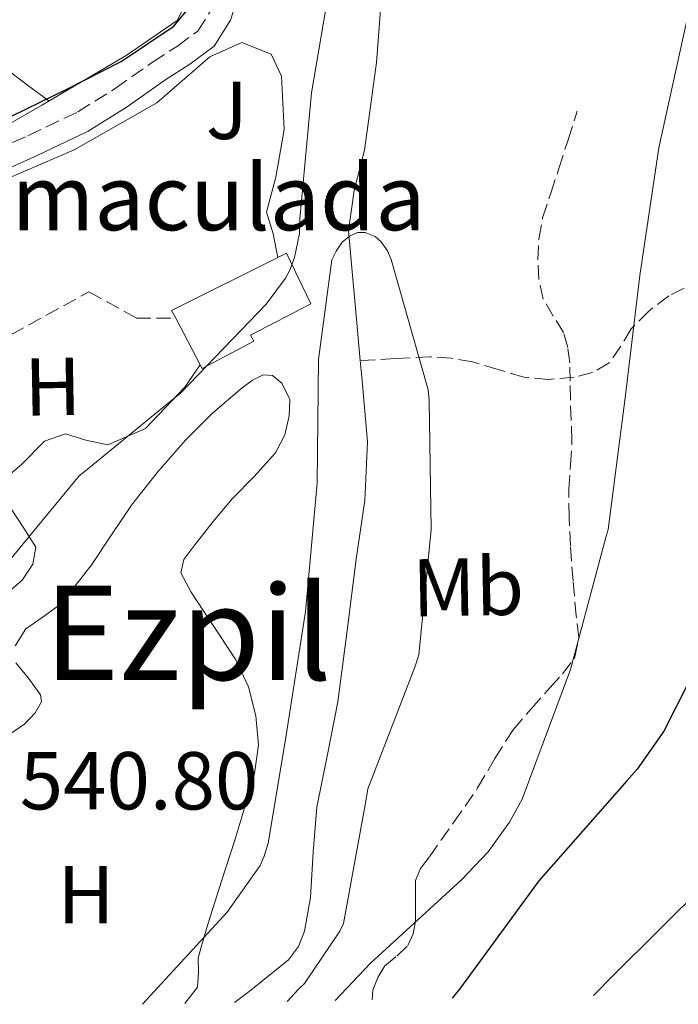
# Model space of a CAD drawing. Units: metres. Extents: x 634422 to 637871, y 4745939 to 4748320.
# Drawn here: x 636297 to 636378, y 4745976 to 4746096 of the extents above; entities that cross this region are included whole.
import ezdxf
from ezdxf.enums import TextEntityAlignment as Align

# ---------------------------------------------------------------- set-up
doc = ezdxf.new("R2010")
doc.units = ezdxf.units.M
doc.header["$MEASUREMENT"] = 0
doc.linetypes.add('DGN Style 3', pattern=[2.435890702152634, 1.739921930109024, -0.6959687720436097])
for name, color, linetype, lineweight in [('Camino', 7, 'DGN Style 3', 0), ('Cauce lineal', 142, 'Continuous', 13), ('Cota de punto acotado terreno', 7, 'Continuous', 0), ('Curva de nivel directora', 30, 'Continuous', 30), ('Curva de nivel intermedia', 30, 'Continuous', 0), ('Edificio', 1, 'Continuous', 13), ('Etiqueta de uso rústico', 92, 'Continuous', 0), ('Línea  de muro-pared o tapia', 1, 'Continuous', 13), ('Línea de cambio de uso (parcela vista)', 92, 'Continuous', 0), ('Margen derecho', 7, 'Continuous', 0), ('Senda', 7, 'DGN Style 3', 0), ('Seto', 92, 'DGN Style 3', 0), ('Texto de Iglesia-ermita', 51, 'Continuous', 0), ('Texto de rotulación de espacio menor sin especificar', 7, 'Continuous', 0), ('Vaguada', 142, 'DGN Style 3', 13), ('Zona ajardinada', 92, 'Continuous', 0)]:
    doc.layers.add(name, color=color, linetype=linetype, lineweight=lineweight)
doc.styles.add('Style-Arial', font='arial.ttf')

msp = doc.modelspace()

# ---------------------------------------------------------------- linework, layer by layer
at = {"layer": 'Camino', "color": 7, "linetype": 'DGN Style 3', "lineweight": 0}
msp.add_polyline3d([(636292.1000000011, 4746078.930000001, 549.279999999999), (636298.4200000024, 4746081.74, 549.3099999999977), (636304.5100000009, 4746084.660000001, 549.3399999999965), (636309.0799999973, 4746087.52, 549.3699999999955), (636313.6499999983, 4746090.740000002, 549.3999999999941), (636316.6900000004, 4746092.699999999, 549.429999999993), (636319.1700000013, 4746094.529999999, 549.4700000000014), (636320.7399999984, 4746097.010000001, 549.7500000000002), (636321.8299999969, 4746100.45, 550.0399999999936), (636323.2600000018, 4746104.430000002, 550.0800000000017), (636324.6599999988, 4746108.360000002, 550.0399999999936), (636326.5299999996, 4746113.710000002, 549.9600000000066), (636328.6599999998, 4746119.160000001, 549.8500000000058), (636331.6499999982, 4746124.630000001, 549.6499999999943), (636334.8999999982, 4746129.750000002, 549.4700000000014), (636337.9200000024, 4746134.66, 549.429999999993), (636340.9699999989, 4746139.580000003, 549.4700000000014), (636342.8099999984, 4746142.619999999, 549.5399999999935), (636345.1000000017, 4746145.680000001, 549.6000000000059), (636348.489999998, 4746148.779999999, 549.6300000000048)], dxfattribs=at)
at = {"layer": 'Cauce lineal', "color": 142, "linetype": 'Continuous', "lineweight": 13}
for points in [[(636386.3499999996, 4746135.029999999, 543.4499999999971), (636377.8700000001, 4746132.66, 543.4199999999983), (636370.6600000003, 4746130.350000001, 543.4199999999983), (636363.5300000003, 4746127.730000001, 543.4199999999983), (636358.2400000002, 4746125.33, 543.3699999999953), (636353.2300000006, 4746122.230000001, 543.2899999999936), (636349.0199999996, 4746118.439999999, 543.2599999999948), (636345.6799999997, 4746113.779999999, 543.2299999999959), (636343.3799999999, 4746109.32, 543.029999999999), (636342.0899999999, 4746104.630000001, 542.6499999999943), (636341.5499999998, 4746097.66, 541.6199999999953), (636341, 4746090.680000001, 540.8600000000006), (636340.29, 4746085.33, 540.8600000000006), (636339.5300000003, 4746079.99, 540.8600000000006), (636338.2800000003, 4746075.07, 540.8600000000006), (636337.6100000005, 4746070.130000001, 540.8600000000006), (636338.0800000001, 4746064.720000001, 540.8600000000006), (636338.5700000003, 4746059.32, 540.8600000000006), (636339.0300000003, 4746054.279999999, 540.8099999999977)], [(636339.0300000003, 4746054.279999999, 540.8099999999977), (636339.25, 4746051.83, 540.7899999999936), (636339.9199999999, 4746044.34, 540.6100000000006), (636339.5800000001, 4746037.17, 540.1100000000006), (636338.5099999999, 4746030.01, 539.6499999999943), (636337.4299999997, 4746021.300000001, 539.5099999999948), (636336.2699999996, 4746012.600000001, 539.4499999999971), (636335.0300000003, 4746006.15, 539.4600000000064), (636333.7100000001, 4745999.730000001, 539.4499999999971), (636333.2599999999, 4745994.210000001, 539.3099999999977), (636332.9400000004, 4745988.66, 539.1300000000047), (636332.2300000006, 4745984.57, 539.1000000000058), (636331.4800000006, 4745982.680000001, 539.1000000000058), (636330.25, 4745981.050000001, 539.070000000007), (636325.4699999997, 4745977.199999999, 538.8500000000058), (636323.6600000003, 4745975.850000001, 538.7599999999948)]]:
    msp.add_polyline3d(points, dxfattribs=at)
at = {"layer": 'Curva de nivel directora', "color": 30, "linetype": 'Continuous', "lineweight": 30, "flags": 128}
for points, elevation in [([(636244, 4746097.300000001), (636246.6899999991, 4746092.980000001), (636250.8699999988, 4746089.640000002), (636255.5499999992, 4746087.439999999), (636262.5900000001, 4746084.730000001), (636269.7899999997, 4746082.480000002), (636274.7800000008, 4746081.390000002), (636279.7800000008, 4746080.720000001), (636284.7599999986, 4746080.62), (636289.7299999996, 4746081.520000001), (636296.5099999988, 4746084.17), (636303.0099999988, 4746087.340000001), (636309.8199999994, 4746090.800000002), (636316.23, 4746095.119999999), (636319.8299999986, 4746099.500000001)], 550.0000000000001), ([(636383.6200000006, 4746023.790000001), (636376.1300000006, 4746009.010000002), (636372.8699999994, 4746004.34), (636371.5899999987, 4746002.930000001), (636360.8699999988, 4745990.700000001), (636351.139999999, 4745977.490000002), (636350.2800000006, 4745976.380000004)], 550.0000000000002)]:
    msp.add_lwpolyline(points, dxfattribs=dict(at, elevation=elevation))
at = {"layer": 'Curva de nivel intermedia', "color": 30, "linetype": 'Continuous', "lineweight": 0, "flags": 128}
for points, elevation in [([(636247.4600000001, 4746003.989999999), (636254.53, 4746008.109999998), (636255.5200000001, 4746008.909999998), (636268.4200000016, 4746016.66), (636269.2199999995, 4746016.529999998), (636275.6800000014, 4746016.31), (636279.5799999996, 4746016.689999999), (636284.5500000007, 4746017.840000001), (636285.4400000003, 4746018.189999999), (636287.4600000009, 4746019.439999999), (636288.5100000014, 4746020.399999999), (636293.5700000019, 4746026.42), (636294.3699999999, 4746027.729999999), (636304.6699999997, 4746040.21), (636305.4699999997, 4746040.82), (636317.1200000017, 4746050.349999999), (636327.5199999998, 4746061.17), (636329.8900000014, 4746064.34), (636330.4700000002, 4746065.390000001), (636331.0100000012, 4746066.859999998), (636331.6200000015, 4746069.779999999), (636331.6500000004, 4746071.569999999), (636333.0600000008, 4746086.99), (636335.7499999999, 4746102.8)], 545), ([(636378.92, 4746095.819999999), (636375.5200000004, 4746080.27), (636373.1900000012, 4746064.660000001), (636371.3899999997, 4746049.739999998), (636369.310000001, 4746033.65), (636369.0899999997, 4746032.82), (636364.7100000011, 4746016.529999998), (636358.8200000012, 4746000.689999999), (636357.2800000012, 4745997.869999999), (636354.6600000015, 4745994.26), (636351.4299999995, 4745990.859999999), (636340.2600000004, 4745980.619999998), (636335.9599999998, 4745976.09)], 545), ([(636433.9800000016, 4746076.680000001), (636434.4300000007, 4746075.880000002), (636434.4300000007, 4746074.949999999), (636433.9800000016, 4746073.99), (636433.0499999993, 4746073.420000001), (636432.3200000008, 4746073.099999999), (636423.9000000008, 4746068.009999999), (636423.3600000021, 4746066.859999998), (636421.6600000011, 4746061.67), (636417.5300000005, 4746046.949999999), (636411.640000001, 4746031.980000001), (636405.8499999995, 4746017.390000002), (636405.2400000015, 4746016.300000001), (636398.7500000006, 4746007.469999999), (636392.7600000004, 4746001.13), (636381.1799999998, 4745990.320000002), (636369.9500000002, 4745979.149999999), (636367.5300000019, 4745976.720000001)], 555.0000000000005), ([(636312.4099999999, 4745975.630000002), (636322.75, 4745986.899999999), (636326.78, 4745992.59), (636327.3000000007, 4745993.709999999), (636327.7800000013, 4745995.31), (636329.9500000017, 4746008.210000001), (636332.320000001, 4746023.63), (636333.7600000005, 4746039.31), (636333.9200000013, 4746054.42), (636335.5500000007, 4746066.579999999), (636336.0700000017, 4746067.630000002), (636336.8000000003, 4746068.720000001), (636337.7000000011, 4746069.489999998), (636338.6900000012, 4746069.9), (636339.620000001, 4746069.939999998), (636340.8700000006, 4746069.42), (636341.5400000011, 4746068.82), (636342.3400000012, 4746067.699999998), (636342.7900000005, 4746066.61), (636347.3300000002, 4746050.7), (636347.4599999998, 4746049.390000001), (636347.7100000002, 4746033.619999998), (636346.1800000013, 4746018.319999998), (636345.7000000008, 4746016.819999999), (636339.9699999997, 4746001.970000001), (636339.7100000004, 4746000.429999999), (636336.9900000002, 4745985.49), (636336.540000001, 4745984.560000001), (636332.2200000006, 4745978.159999999), (636331.4900000017, 4745977.46), (636330.1100000005, 4745975.980000001)], 540.0000000000003)]:
    msp.add_lwpolyline(points, dxfattribs=dict(at, elevation=elevation))
at = {"layer": 'Edificio', "color": 51, "linetype": 'Continuous', "lineweight": 13, "extrusion": (0.08197635284190603, 0.03283196548246036, 0.9960933388078136), "elevation": 208533.8536512295, "flags": 128}
msp.add_lwpolyline([(4169258.123477202, -2346013.537549213), (4169259.21355807, -2346013.424307429), (4169260.379007221, -2346027.919255799)], dxfattribs=at)
at = {"layer": 'Edificio', "color": 51, "linetype": 'Continuous', "lineweight": 13, "extrusion": (0.01236635930639811, -0.02345058771256456, 0.9996485097740307), "elevation": -102878.518383417, "flags": 128}
msp.add_lwpolyline([(2776667.284885202, 3899931.277712387), (2776667.284885202, 3899937.69003646)], dxfattribs=at)
at = {"layer": 'Edificio', "color": 1, "linetype": 'Continuous', "lineweight": 13}
msp.add_polyline3d([(636326.0099999999, 4746056.65, 549.9700000000012), (636319.7199999997, 4746053.32, 550.4700000000012), (636319.4800000006, 4746053.77, 550.4700000000012), (636316.4900000002, 4746059.439999999, 550.6399999999994), (636315.9800000006, 4746060.41, 550.6499999999943), (636328.9500000002, 4746066.859999999, 549.3699999999953), (636330, 4746067.380000001, 549.3699999999953), (636332.9800000006, 4746061.189999999, 548.3600000000006), (636325.6100000005, 4746057.380000001, 549.8899999999994)], close=True, dxfattribs=at)
at = {"layer": 'Edificio', "color": 51, "linetype": 'Continuous', "lineweight": 13}
msp.add_polyline3d([(636328.9500000002, 4746066.859999999, 549.3699999999953), (636330, 4746067.380000001, 549.3699999999953), (636332.9800000006, 4746061.189999999, 548.3600000000006), (636325.6100000005, 4746057.380000001, 549.8899999999994), (636326.0099999999, 4746056.65, 549.9700000000012), (636319.7199999997, 4746053.32, 550.4700000000012), (636319.4800000006, 4746053.77, 550.4700000000012)], dxfattribs=at)
at = {"layer": 'Línea  de muro-pared o tapia', "color": 1, "linetype": 'Continuous', "lineweight": 13}
for points in [[(636346.1600000003, 4746196.880000001, 559.4499999999971), (636350.1200000001, 4746193.619999999, 557.1399999999994), (636352.8700000001, 4746190.74, 556.9499999999971), (636353.1900000004, 4746187.09, 556.6900000000023), (636351.0800000001, 4746179.029999999, 556.2400000000052), (636343.1500000004, 4746154.390000001, 554.3899999999994), (636337.3200000003, 4746141.59, 552.8500000000058), (636325.6100000005, 4746119, 552.4700000000012), (636320.3600000005, 4746103, 552.279999999999), (636316.6500000004, 4746095.83, 552.0800000000017), (636310.4400000004, 4746091.539999999, 552.1499999999943), (636300.2000000002, 4746085.529999999, 551.5099999999948), (636286.0599999997, 4746077.4, 551.570000000007), (636281.0599999997, 4746077.210000001, 551.6399999999994), (636275.9400000004, 4746081.430000001, 551.4499999999971)], [(636293.6299999999, 4746075.52, 549.3099999999977), (636304.0800000001, 4746080.01, 549.3999999999943), (636314.1900000004, 4746085.77, 549.4700000000012), (636320.6500000004, 4746091.4, 549.4700000000012), (636324.5599999997, 4746093.130000001, 548.8300000000017), (636328.1399999997, 4746091.720000001, 548.6399999999994), (636329.4199999999, 4746089.029999999, 548.1900000000023), (636329.7400000002, 4746082.51, 548.1199999999953), (636328.7199999997, 4746076.680000001, 547.8699999999953), (636327.5599999997, 4746072.390000001, 547.7400000000052), (636328.4000000004, 4746069.77, 547.0399999999936), (636328.9500000002, 4746066.859999999, 546.7400000000052)], [(636319.4800000006, 4746053.77, 545.4700000000012), (636317.5800000001, 4746051.02, 545.5), (636312.7800000003, 4746045.960000001, 545.5), (636308.1699999999, 4746043.980000001, 545.570000000007), (636305.4800000006, 4746044.550000001, 545.7599999999948), (636302.9900000002, 4746045.32, 546.0800000000017), (636300.4299999997, 4746044.430000001, 546.2700000000041), (636297.6699999999, 4746041.609999999, 546.4600000000064), (636293.5099999999, 4746038.09, 546.779999999999), (636291.4699999997, 4746037.640000001, 546.8399999999965), (636286.2800000003, 4746047.560000001, 548.25), (636285.6699999999, 4746051.57, 548.3899999999994)]]:
    msp.add_polyline3d(points, dxfattribs=at)
at = {"layer": 'Línea de cambio de uso (parcela vista)', "color": 92, "linetype": 'Continuous', "lineweight": 0}
for points in [[(636300.9900000002, 4746085.99, 551.5599999999977), (636298.3799999999, 4746087.930000001, 551.2700000000041), (636295.7800000003, 4746089.869999999, 550.9700000000012), (636294.4900000002, 4746091.460000001, 550.9499999999971), (636293.4100000003, 4746093.27, 551.0399999999936), (636292.1600000003, 4746094.939999999, 551.1000000000058), (636290.8499999996, 4746096.59, 551.1699999999983)], [(636317.6100000005, 4745975.730000001, 539.8300000000017), (636319.1500000004, 4745977.720000001, 539.8999999999943), (636319.2699999996, 4745979.5, 539.9600000000064), (636319.2100000001, 4745981.300000001, 540.029999999999), (636319.8300000001, 4745983.480000001, 540.25), (636320.4900000002, 4745985.65, 540.4799999999959), (636322.0899999999, 4745990.680000001, 540.5800000000017), (636323.6900000004, 4745995.699999999, 540.6699999999983), (636324.9400000004, 4745999.76, 540.8999999999943), (636326.1200000001, 4746003.83, 541.1199999999953), (636326.5800000001, 4746007.33, 541.1900000000023), (636326.25, 4746010.869999999, 541.25), (636325.3600000005, 4746014.4, 541.4100000000036), (636323.8200000003, 4746017.720000001, 541.570000000007), (636321.8799999999, 4746020.67, 541.570000000007), (636319.9100000003, 4746023.609999999, 541.570000000007), (636318.3700000001, 4746025.960000001, 541.6300000000047), (636317.0999999996, 4746028.34, 541.6900000000023), (636317.4600000001, 4746029.980000001, 541.7299999999959), (636318.7000000002, 4746031.609999999, 541.7599999999948), (636321.04, 4746034.600000001, 541.8099999999977), (636323.4299999997, 4746037.430000001, 541.820000000007), (636326.0499999998, 4746040.130000001, 541.8000000000029), (636328.6799999997, 4746043, 541.7599999999948), (636329.8200000003, 4746045.210000001, 541.7200000000012), (636330.3499999996, 4746047.539999999, 541.6900000000023), (636330.4100000003, 4746049.52, 541.7100000000064), (636329.4500000002, 4746051.51, 541.7599999999948), (636328.2999999998, 4746052.430000001, 541.7899999999936), (636327.1500000004, 4746052.529999999, 541.820000000007), (636325.8499999996, 4746051.859999999, 541.8500000000058), (636324.5899999999, 4746050.930000001, 541.8899999999994), (636320.9900000002, 4746047.83, 542.1699999999983), (636317.6799999997, 4746044.529999999, 542.3999999999943), (636314.2699999996, 4746040.65, 542.3699999999953), (636311.0800000001, 4746036.600000001, 542.3300000000017), (636308.6399999997, 4746032.99, 542.3399999999965), (636306.2199999997, 4746029.369999999, 542.3300000000017), (636304.2000000002, 4746026.75, 542.2700000000041), (636302.0599999997, 4746024.25, 542.2100000000064), (636300.1500000004, 4746022.880000001, 542.2100000000064), (636298.1500000004, 4746021.49, 542.2100000000064), (636296.8499999996, 4746019.42, 542.2100000000064)], [(636291.7578999996, 4746022.1315, 544.6999999999971), (636292.9100000003, 4746023.289999999, 544.6999999999971), (636295.29, 4746025.32, 544.7299999999959), (636297.7100000001, 4746027.449999999, 544.7700000000041), (636299.0300000003, 4746029.4, 544.7599999999948), (636299.3700000001, 4746031.480000001, 544.7700000000041), (636297.9199999999, 4746033.810000001, 545), (636296.2999999998, 4746036.279999999, 545.279999999999), (636295.4299999997, 4746039.32, 545.4400000000023), (636295.3399999999, 4746039.640000001, 545.4499999999971)], [(636296.9400000004, 4746017.33, 542.2100000000064), (636298.4699999997, 4746015.480000001, 542.2100000000064), (636299.9500000002, 4746013.430000001, 542.1399999999994), (636300.0800000001, 4746012.58, 542.1100000000006), (636299.3200000003, 4746011.230000001, 542.0599999999977), (636298.0300000003, 4746009.91, 542.0099999999948), (636296.3300000001, 4746008.730000001, 541.9499999999971)]]:
    msp.add_polyline3d(points, dxfattribs=at)
at = {"layer": 'Margen derecho', "color": 7, "linetype": 'Continuous', "lineweight": 0}
msp.add_polyline3d([(636293.1999999986, 4746076.490000002, 549.279999999999), (636299.5399999976, 4746079.310000001, 549.3099999999977), (636305.8000000005, 4746082.310000002, 549.3399999999965), (636310.5500000003, 4746085.290000002, 549.3699999999955), (636315.149999998, 4746088.52, 549.3999999999941), (636318.2100000003, 4746090.500000002, 549.429999999993), (636321.1600000008, 4746092.680000001, 549.4700000000014), (636323.1799999991, 4746095.880000002, 549.7500000000002), (636324.3599999994, 4746099.59, 550.0399999999936), (636325.7699999998, 4746103.53, 550.0800000000017), (636327.1800000002, 4746107.470000002, 550.0399999999936), (636329.0399999997, 4746112.779999999, 549.9600000000066), (636331.0799999982, 4746118.03, 549.8500000000058), (636333.9499999982, 4746123.27, 549.6499999999943), (636337.1700000013, 4746128.33, 549.4700000000014), (636340.1999999977, 4746133.260000001, 549.429999999993), (636343.2499999988, 4746138.189999999, 549.4700000000014), (636345.0199999991, 4746141.130000001, 549.5399999999935), (636347.0899999988, 4746143.880000004, 549.6000000000059), (636353.1200000015, 4746149.41, 549.6499999999943), (636359.4999999986, 4746154.500000002, 549.6600000000036), (636367.0199999999, 4746160.670000001, 549.6000000000059), (636374.6099999984, 4746166.730000001, 549.529999999999)], dxfattribs=at)
at = {"layer": 'Senda', "color": 7, "linetype": 'DGN Style 3', "lineweight": 0}
msp.add_polyline3d([(636340.4999999995, 4745976.180000002, 546.5099999999948), (636340.5699999988, 4745977.37, 546.4400000000023), (636341.1900000002, 4745978.890000001, 546.4299999999931), (636342.0500000007, 4745980.310000001, 546.4400000000023), (636343.479999999, 4745981.53, 546.4900000000052), (636344.8599999981, 4745982.810000001, 546.5000000000001), (636345.5100000007, 4745984.25, 546.3300000000017), (636345.7600000012, 4745985.75, 546.0599999999978), (636345.7600000012, 4745987.42, 545.7200000000012), (636345.7600000012, 4745989.08, 545.4100000000036), (636345.7600000012, 4745990.75, 545.3500000000058), (636346.379999998, 4745992.240000002, 545.3899999999994), (636347.489999999, 4745993.630000001, 545.4100000000036), (636350.4400000017, 4745997.850000001, 545.4400000000023), (636353.3699999996, 4746002.070000002, 545.4100000000036), (636355.4799999997, 4746005.680000001, 545.279999999999), (636357.7300000006, 4746009.180000002, 545.1600000000036), (636359.9400000012, 4746011.760000001, 545.1499999999943), (636362.2099999998, 4746014.300000003, 545.1600000000036), (636363.760000001, 4746015.990000002, 545.1399999999994), (636365.2099999995, 4746017.880000001, 545.0899999999965), (636365.7300000002, 4746020.430000001, 544.779999999999), (636365.4100000006, 4746023.070000002, 544.4499999999972), (636365.0300000006, 4746027.350000001, 544.3399999999965), (636364.6999999998, 4746031.640000001, 544.2599999999949), (636364.5599999991, 4746035.100000001, 544.2400000000054), (636364.5100000021, 4746038.550000002, 544.1999999999971), (636364.7199999976, 4746041.529999999, 543.9100000000036), (636364.8999999987, 4746044.510000001, 543.5599999999978), (636364.8099999971, 4746047.000000001, 543.3800000000048), (636364.6999999998, 4746049.5, 543.2400000000054), (636364.6700000007, 4746051.740000002, 543.1699999999984), (636364.6399999994, 4746053.980000001, 543.1100000000006), (636364.3899999991, 4746055.860000002, 542.8399999999966), (636363.8700000006, 4746057.689999999, 542.6000000000058), (636362.620000001, 4746059.710000002, 542.570000000007), (636361.3799999984, 4746061.790000001, 542.6000000000058), (636360.8599999998, 4746064.180000001, 542.6600000000037), (636360.7399999968, 4746066.59, 542.7299999999959), (636360.8500000008, 4746069.16, 542.8300000000017), (636361.3099999991, 4746071.710000001, 542.9199999999983), (636362.3099999982, 4746074.730000001, 542.9499999999971), (636363.3000000005, 4746077.720000001, 542.979999999996), (636364.4200000004, 4746081.240000002, 543.0800000000017), (636365.5399999979, 4746084.76, 543.1699999999984)], dxfattribs=at)
at = {"layer": 'Seto', "color": 92, "linetype": 'DGN Style 3', "lineweight": 0}
msp.add_polyline3d([(636285.6699999999, 4746051.57, 547.7599999999948), (636305.8700000001, 4746062.67, 547.5500000000029), (636311.6900000004, 4746059.470000001, 547.4199999999983), (636316.4900000002, 4746059.439999999, 547.1600000000036)], dxfattribs=at)
at = {"layer": 'Vaguada', "color": 142, "linetype": 'DGN Style 3', "lineweight": 13}
msp.add_polyline3d([(636380.7800000003, 4746064.210000001, 546.0099999999948), (636376.7400000002, 4746062.17, 545.3500000000058), (636374.2800000003, 4746060.310000001, 544.8000000000029), (636372.1299999999, 4746058.140000001, 544.1999999999971), (636370.8700000001, 4746056.039999999, 543.6699999999983), (636369.4400000004, 4746053.980000001, 543.1699999999983), (636367.3899999997, 4746052.800000001, 542.8099999999977), (636365.1500000004, 4746052.25, 542.4700000000012), (636362.0700000003, 4746051.980000001, 541.8399999999965), (636359.0099999999, 4746052.25, 541.4499999999971), (636355.8899999997, 4746053.189999999, 541.4499999999971), (636352.7400000002, 4746054.109999999, 541.4499999999971), (636350.1500000004, 4746054.58, 541.4700000000012), (636347.5499999998, 4746054.75, 541.4499999999971), (636343.29, 4746054.51, 541.1699999999983), (636339.0300000003, 4746054.279999999, 540.8099999999977)], dxfattribs=at)

# ---------------------------------------------------------------- texts
at = {"layer": 'Cota de punto acotado terreno', "color": 7, "linetype": 'Continuous', "lineweight": 0, "style": 'Style-Arial'}
msp.add_text('540.80', height=7.000000000000002, dxfattribs=at).set_placement((636297.4200000013, 4745999.440000001, 540.8000000000029))
at = {"layer": 'Etiqueta de uso rústico', "color": 92, "linetype": 'Continuous', "lineweight": 0, "style": 'Style-Arial'}
for s, p in [('H', (636301.4465038732, 4746051.096306569, 546.2700000000041)), ('Mb', (636352.2044788674, 4746026.614035958, 540.8999999999943))]:
    msp.add_text(s, height=7.000000000000002, rotation=1.05785, dxfattribs=at).set_placement(p, align=Align.MIDDLE_CENTER)
msp.add_text('H', height=7.000000000000002, dxfattribs=at).set_placement((636305.5016459912, 4745989.040010001, 540.4499999999971), align=Align.MIDDLE_CENTER)
at = {"layer": 'Texto de Iglesia-ermita', "color": 51, "linetype": 'Continuous', "lineweight": 0, "style": 'Style-Arial'}
msp.add_text('La Inmaculada', height=8, dxfattribs=at).set_placement((636272.0499999998, 4746070.199999999, 549.3899999999994))
at = {"layer": 'Texto de rotulación de espacio menor sin especificar', "color": 7, "linetype": 'Continuous', "lineweight": 0, "style": 'Style-Arial'}
msp.add_text('Ezpil', height=11.5, dxfattribs=at).set_placement((636317.966720432, 4746021.010010001, 541.9600000000064), align=Align.MIDDLE_CENTER)
at = {"layer": 'Zona ajardinada', "color": 92, "linetype": 'Continuous', "lineweight": 0, "style": 'Style-Arial'}
msp.add_text('J', height=7.000000000000002, dxfattribs=at).set_placement((636322.7169051374, 4746084.84001, 547.5099999999948), align=Align.MIDDLE_CENTER)

doc.saveas('drawing.dxf')
